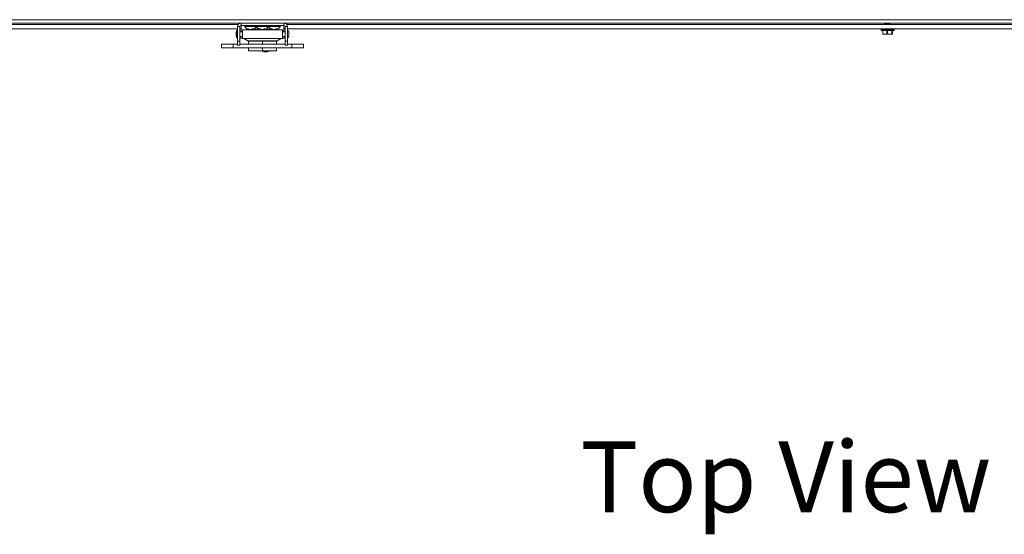
# Model space of a CAD drawing. Units: inches. Extents: x 0.2 to 33.4, y 1.1 to 20.8.
# Drawn here: x 15.5 to 18.1, y 12.2 to 13.5 of the extents above; entities that cross this region are included whole.
import ezdxf

# ---------------------------------------------------------------- set-up
doc = ezdxf.new("R2010")
doc.units = ezdxf.units.IN
doc.header["$MEASUREMENT"] = 0
doc.layers.add('TP_FLAT', color=7, linetype='Continuous')
doc.styles.add('SLDTEXTSTYLE0', font='TXT', dxfattribs={"width": 0.605})

msp = doc.modelspace()

# ---------------------------------------------------------------- linework, layer by layer
at = {"color": 7, "linetype": 'Continuous', "lineweight": 18}
for p, q in [((12.79961383, 13.53874056), (19.53716383, 13.53874056)), ((12.79961383, 13.52984056), (19.53716383, 13.52984056)), ((13.05506946, 13.52574056), (16.1040332, 13.52574056)), ((13.05665871, 13.51434056), (16.10244395, 13.51434056)), ((16.10874316, 13.52054134), (16.10244395, 13.52054134)), ((16.10244395, 13.48220274), (16.10244395, 13.52054134)), ((16.10874316, 13.48220274), (16.10874316, 13.52054134)), ((16.10874316, 13.51434056), (16.11213883, 13.51434056)), ((16.11174316, 13.52354134), (16.11174316, 13.52984056)), ((16.2250345, 13.52354134), (16.11174316, 13.52354134)), ((16.11213883, 13.52354134), (16.11213883, 13.50831515)), ((16.22134158, 13.51192717), (16.11543607, 13.51192717)), ((16.11543607, 13.48869883), (16.11543607, 13.51192717)), ((16.12133542, 13.52066634), (16.12456324, 13.52066634)), ((16.12456324, 13.52066634), (16.15258542, 13.52066634)), ((16.12816176, 13.5143244), (16.12816176, 13.51331561)), ((16.12816176, 13.51331561), (16.130337, 13.51331561)), ((16.12865679, 13.514634), (16.13070321, 13.514634)), ((16.13111406, 13.51436995), (16.13096072, 13.51323156)), ((16.13269013, 13.51350754), (16.13252373, 13.51262768)), ((16.13265383, 13.51331561), (16.13311084, 13.51331561)), ((16.13776014, 13.51281601), (16.13776497, 13.51262768)), ((16.14105546, 13.51430239), (16.140971, 13.51323156)), ((16.14116682, 13.51331561), (16.14162383, 13.51331561)), ((16.1413875, 13.51456523), (16.14175393, 13.51262768)), ((16.14147109, 13.514634), (16.14415995, 13.514634)), ((16.14226273, 13.514634), (16.1424893, 13.51323156)), ((16.14394065, 13.51331561), (16.161587, 13.51331561)), ((16.15258542, 13.52066634), (16.15581324, 13.52066634)), ((16.15581324, 13.52066634), (16.18419223, 13.52066634)), ((16.15990679, 13.514634), (16.16195321, 13.514634)), ((16.16236406, 13.51436995), (16.16221072, 13.51323156)), ((16.16394013, 13.51350754), (16.16377373, 13.51262768)), ((16.16390383, 13.51331561), (16.16436084, 13.51331561)), ((16.16901014, 13.51281601), (16.16901497, 13.51262768)), ((16.17230546, 13.51430239), (16.172221, 13.51323156)), ((16.17241682, 13.51331561), (16.17287383, 13.51331561)), ((16.1726375, 13.51456523), (16.17300393, 13.51262768)), ((16.17272109, 13.514634), (16.17540995, 13.514634)), ((16.17351273, 13.514634), (16.1737393, 13.51323156)), ((16.17519065, 13.51331561), (16.192837, 13.51331561)), ((16.18419223, 13.52066634), (16.18706324, 13.52066634)), ((16.18706324, 13.52066634), (16.21544223, 13.52066634)), ((16.19115679, 13.514634), (16.19320321, 13.514634)), ((16.19361406, 13.51436995), (16.19346072, 13.51323156)), ((16.19519013, 13.51350754), (16.19502373, 13.51262768)), ((16.19515383, 13.51331561), (16.19561084, 13.51331561)), ((16.20026014, 13.51281601), (16.20026497, 13.51262768)), ((16.20355546, 13.51430239), (16.203471, 13.51323156)), ((16.20366682, 13.51331561), (16.20412383, 13.51331561)), ((16.2038875, 13.51456523), (16.20425393, 13.51262768)), ((16.20397109, 13.514634), (16.20665995, 13.514634)), ((16.20476273, 13.514634), (16.2049893, 13.51323156)), ((16.20644065, 13.51331561), (16.2086159, 13.51331561)), ((16.2086159, 13.51331561), (16.2086159, 13.5143244)), ((16.22134158, 13.51192717), (16.22134158, 13.48869883)), ((16.22463883, 13.52354134), (16.22463883, 13.50831515)), ((16.22463883, 13.51434056), (16.2280345, 13.51434056)), ((16.2250345, 13.52354134), (16.2250345, 13.52984056)), ((16.2280345, 13.52054134), (16.23433371, 13.52054134)), ((16.2280345, 13.52054134), (16.2280345, 13.48220274)), ((16.23274446, 13.52574056), (19.2817082, 13.52574056)), ((16.23433371, 13.52054134), (16.23433371, 13.48220274)), ((16.23433371, 13.51434056), (19.28011895, 13.51434056)), ((17.80684771, 13.51384056), (17.80684771, 13.51084056)), ((17.84164771, 13.51384056), (17.80684771, 13.51384056)), ((17.80684771, 13.51084056), (17.84160734, 13.51084056)), ((17.84114771, 13.51034056), (17.80734771, 13.51034056)), ((17.81134086, 13.51034056), (17.81134086, 13.50096927)), ((17.81200416, 13.51034056), (17.81200416, 13.50094973)), ((17.81604771, 13.52793957), (17.81604771, 13.52724957)), ((17.82254626, 13.50094973), (17.82254626, 13.51034056)), ((17.82368944, 13.52857756), (17.82368944, 13.52926756)), ((17.82404278, 13.51034056), (17.82404278, 13.50094973)), ((17.8293127, 13.52697157), (17.8293127, 13.52808002)), ((17.83544963, 13.50094973), (17.83544963, 13.51034056)), ((17.83628633, 13.51034056), (17.83628633, 13.50094973)), ((17.83715109, 13.50094973), (17.83715109, 13.51034056)), ((17.83715457, 13.50096927), (17.83715457, 13.51034056)), ((17.84160734, 13.51084056), (17.84164771, 13.51084056)), ((17.84164771, 13.51084056), (17.84164771, 13.51384056)), ((16.10244395, 13.50999531), (16.09968804, 13.50999531)), ((16.09968804, 13.50999531), (16.09968804, 13.49063068)), ((16.09968804, 13.49063068), (16.10244395, 13.49063068)), ((16.11543607, 13.50661221), (16.10874316, 13.50661221)), ((16.10874316, 13.49401379), (16.11543607, 13.49401379)), ((16.11213883, 13.50831515), (16.11213883, 13.50661221)), ((16.11213883, 13.50831515), (16.11543607, 13.50831515)), ((16.22134158, 13.48869883), (16.11543607, 13.48869883)), ((16.11855467, 13.48869883), (16.12911768, 13.48260027)), ((16.20765998, 13.48260027), (16.21822299, 13.48869883)), ((16.22134158, 13.50831515), (16.22463883, 13.50831515)), ((16.2280345, 13.50661221), (16.22134158, 13.50661221)), ((16.22134158, 13.49401379), (16.2280345, 13.49401379)), ((16.22463883, 13.50831515), (16.22463883, 13.50661221)), ((16.23472741, 13.50661221), (16.23433371, 13.50661221)), ((16.23433371, 13.49401379), (16.23472741, 13.49401379)), ((16.23472741, 13.50999531), (16.23472741, 13.49063068)), ((16.23811051, 13.50661221), (16.23811051, 13.49401379)), ((17.81171864, 13.50025411), (17.81174771, 13.50024056)), ((17.81727521, 13.50024056), (17.81177233, 13.50024056)), ((17.81200416, 13.50094973), (17.81727521, 13.50024056)), ((17.81727521, 13.50024056), (17.8297462, 13.50024056)), ((17.82404278, 13.50094973), (17.8297462, 13.50024056)), ((17.83671871, 13.50024056), (17.8297462, 13.50024056)), ((17.83674771, 13.50024056), (17.83677678, 13.50025411)), ((17.8371527, 13.50096927), (17.83715109, 13.50094973)), ((16.05938292, 13.47361064), (16.05938292, 13.46416183)), ((16.09063292, 13.47361064), (16.05938292, 13.47361064)), ((16.09063292, 13.46416183), (16.05938292, 13.46416183)), ((16.09063292, 13.46416183), (16.09063292, 13.47361064)), ((16.10244395, 13.47361064), (16.09063292, 13.47361064)), ((16.24614473, 13.46416183), (16.09063292, 13.46416183)), ((16.10244395, 13.48220274), (16.10874316, 13.48220274)), ((16.10244395, 13.47117914), (16.10244395, 13.48220274)), ((16.10244395, 13.47117914), (16.10874316, 13.47117914)), ((16.10874316, 13.47117914), (16.10874316, 13.48220274)), ((16.2280345, 13.47361064), (16.10874316, 13.47361064)), ((16.12911768, 13.48260027), (16.20765998, 13.48260027)), ((16.13088883, 13.47361064), (16.13088883, 13.48186183)), ((16.16838883, 13.48186183), (16.13088883, 13.48186183)), ((16.13088883, 13.45616183), (16.13088883, 13.46416183)), ((16.16838883, 13.47361064), (16.16838883, 13.48186183)), ((16.20588883, 13.48186183), (16.16838883, 13.48186183)), ((16.16838883, 13.45616183), (16.16838883, 13.46416183)), ((16.20588883, 13.47361064), (16.20588883, 13.48186183)), ((16.20588883, 13.45616183), (16.20588883, 13.46416183)), ((16.23433371, 13.48220274), (16.2280345, 13.48220274)), ((16.2280345, 13.48220274), (16.2280345, 13.47117914)), ((16.23433371, 13.47117914), (16.2280345, 13.47117914)), ((16.23433371, 13.48220274), (16.23433371, 13.47117914)), ((16.24614473, 13.47361064), (16.23433371, 13.47361064)), ((16.24614473, 13.46416183), (16.24614473, 13.47361064)), ((16.24614473, 13.47361064), (16.27739473, 13.47361064)), ((16.24614473, 13.46416183), (16.27739473, 13.46416183)), ((16.27739473, 13.46416183), (16.27739473, 13.47361064)), ((16.16838883, 13.45616183), (16.13088883, 13.45616183)), ((16.16758962, 13.45616183), (16.16758962, 13.45523426)), ((16.16758962, 13.45523426), (16.18658962, 13.45523426)), ((16.20588883, 13.45616183), (16.16838883, 13.45616183)), ((16.17698962, 13.45326575), (16.17718962, 13.45326575)), ((16.18658962, 13.45523426), (16.18658962, 13.45616183))]:
    msp.add_line(p, q, dxfattribs=at)
at = {"color": 7, "linetype": 'Continuous', "lineweight": 18, "flags": 128}
for points in [[(16.13776497, 13.51262768), (16.13740146, 13.51267141), (16.13713883, 13.51270871)], [(16.14158753, 13.51350754), (16.14130387, 13.51337643), (16.140971, 13.51323156)], [(16.16901497, 13.51262768), (16.16865146, 13.51267141), (16.16838883, 13.51270871)], [(16.17283753, 13.51350754), (16.17255387, 13.51337643), (16.172221, 13.51323156)], [(16.20026497, 13.51262768), (16.19990146, 13.51267141), (16.19963883, 13.51270871)], [(16.20408753, 13.51350754), (16.20380387, 13.51337643), (16.203471, 13.51323156)]]:
    msp.add_lwpolyline(points, dxfattribs=at)
at = {"color": 7, "linetype": 'Continuous', "lineweight": 18}
for centre, radius, start, end in [((16.11174316, 13.52054134), 0.00929921, 90, 180), ((16.11174316, 13.52054134), 0.003, 90, 180), ((16.12290451, 13.52167567), 0.00186568, 90, 212.75136356), ((16.13713883, 13.53083197), 0.01879062, 212.75136355, 254.68407697), ((16.1277467, 13.50508455), 0.00824152, 87.11322738, 123.87434593), ((16.13600931, 13.52411902), 0.01200104, 232.21815434, 245.12249348), ((16.13946383, 13.52777924), 0.01579701, 236.3186012, 247.05995002), ((16.1334423, 13.51732986), 0.00479107, 238.80448491, 258.94642417), ((16.13828155, 13.53083095), 0.01828901, 254.21578521, 264.44983026), ((16.13486181, 13.5277771), 0.01523911, 276.21914898, 287.35255871), ((16.13599611, 13.53083095), 0.01828901, 275.55016974, 285.78421479), ((16.1334639, 13.52419917), 0.01247428, 298.45175439, 309.93333591), ((16.14105405, 13.51422963), 0.00174817, 293.60006684, 325.18523746), ((16.13713883, 13.53083197), 0.01879062, 285.31592303, 327.24863644), ((16.13800292, 13.52027222), 0.00834857, 302.50570089, 317.51851532), ((16.15137315, 13.52167567), 0.00186568, 41.80645429, 90), ((16.15415451, 13.52167567), 0.00186568, 90, 212.75136355), ((16.16838883, 13.53083197), 0.01879062, 212.75136355, 254.68407697), ((16.16725931, 13.52411902), 0.01200104, 232.21815434, 245.12249348), ((16.17071383, 13.52777924), 0.01579701, 236.3186012, 247.05995002), ((16.1646923, 13.51732986), 0.00479107, 238.80448491, 258.94642417), ((16.16953155, 13.53083095), 0.01828901, 254.21578521, 264.44983026), ((16.16611181, 13.5277771), 0.01523911, 276.21914898, 287.35255871), ((16.16724611, 13.53083095), 0.01828901, 275.55016974, 285.78421479), ((16.1647139, 13.52419917), 0.01247428, 298.45175439, 309.93333591), ((16.17230405, 13.51422963), 0.00174817, 293.60006684, 325.18523746), ((16.16838883, 13.53083197), 0.01879062, 285.31592303, 327.24863644), ((16.16925292, 13.52027222), 0.00834857, 302.50570089, 317.51851532), ((16.18262315, 13.52167567), 0.00186568, 327.24863644, 90), ((16.19963883, 13.53083197), 0.01879062, 212.75136355, 254.68407697), ((16.18540451, 13.52167567), 0.00186568, 90, 138.19354567), ((16.19850931, 13.52411902), 0.01200104, 232.21815434, 245.12249348), ((16.20196383, 13.52777924), 0.01579701, 236.3186012, 247.05995002), ((16.1959423, 13.51732986), 0.00479107, 238.80448491, 258.94642417), ((16.20078155, 13.53083095), 0.01828901, 254.21578521, 264.44983026), ((16.19736181, 13.5277771), 0.01523911, 276.21914898, 287.35255871), ((16.19849611, 13.53083095), 0.01828901, 275.55016974, 285.78421479), ((16.1959639, 13.52419917), 0.01247428, 298.45175439, 309.93333591), ((16.20355405, 13.51422963), 0.00174817, 293.60006684, 325.18523746), ((16.19963883, 13.53083197), 0.01879062, 285.31592303, 327.24863644), ((16.20050292, 13.52027222), 0.00834857, 302.50570089, 317.51851532), ((16.20903096, 13.50508455), 0.00824152, 56.12565407, 92.88677262), ((16.21387315, 13.52167567), 0.00186568, 327.24863644, 90), ((16.2250345, 13.52054134), 0.00929921, 0, 90), ((16.2250345, 13.52054134), 0.003, 0, 90), ((17.80734771, 13.51384056), 0.0005, 90, 180), ((17.80734771, 13.51084056), 0.0005, 180, 270), ((17.84114771, 13.51384056), 0.0005, 0, 90), ((17.84114771, 13.51084056), 0.0005, 270, 0), ((16.1366604, 13.500313), 0.03821914, 165.32494303, 180), ((16.1366604, 13.500313), 0.03821914, 180, 194.67505697), ((16.11543607, 13.49460434), 0.00590551, 185.73917048, 270), ((16.11543607, 13.49460434), 0.0011811, 210, 270), ((16.22134158, 13.49460434), 0.0011811, 270, 330), ((16.22134158, 13.49460434), 0.00590551, 270, 354.26082952), ((16.23472741, 13.50661221), 0.0033831, 0, 90), ((16.23472741, 13.49401379), 0.0033831, 270, 0), ((16.13187359, 13.48737364), 0.00551181, 240, 270), ((16.20490407, 13.48737364), 0.00551181, 270, 300), ((16.17698962, 13.47669345), 0.02342769, 246.34461964, 270), ((16.17718962, 13.47669345), 0.02342769, 270, 293.65538036)]:
    msp.add_arc(centre, radius, start, end, dxfattribs=at)
for points, knots in [([(17.82368944, 13.52857756), (17.82263583, 13.52846683), (17.82050042, 13.52824241), (17.81789906, 13.52786425), (17.81632483, 13.52755183), (17.81580055, 13.52726415), (17.81625322, 13.52710255), (17.81637305, 13.52705977)], [0, 0, 0, 0, 0.2274680604, 0.4610217306, 0.6851698098, 0.9166589504, 1, 1, 1, 1]), ([(17.82368944, 13.52926756), (17.82263287, 13.52915683), (17.82049147, 13.52893241), (17.81793534, 13.52855427), (17.81629297, 13.52825966), (17.81618712, 13.52804063), (17.81613828, 13.52793957)], [0, 0, 0, 0, 0.2593178978, 0.5255735059, 0.7811065622, 1, 1, 1, 1]), ([(17.81910513, 13.52984056), (17.81866581, 13.52957771), (17.8176877, 13.52899251), (17.81670664, 13.5284152), (17.81616623, 13.5280972)], [0, 0, 0, 0, 0.4491624749, 1, 1, 1, 1]), ([(17.81622158, 13.52706103), (17.81676439, 13.52674266), (17.81751026, 13.5263052), (17.81824948, 13.52586139), (17.81845074, 13.52574056)], [0, 0, 0, 0, 0.7277444689, 1, 1, 1, 1]), ([(17.82898427, 13.52794099), (17.82892699, 13.52789295), (17.82873029, 13.52772798), (17.82762932, 13.52748131), (17.82591708, 13.52710274), (17.82389291, 13.52676762), (17.82192913, 13.52643214), (17.82034935, 13.52605466), (17.81933385, 13.52575941), (17.81926873, 13.52554059), (17.81923867, 13.52543957)], [0, 0, 0, 0, 0.0556314149, 0.1910166866, 0.3322973423, 0.4697608086, 0.607224275, 0.7485049306, 0.8838902024, 1, 1, 1, 1]), ([(17.82863689, 13.52984056), (17.82805517, 13.52976194), (17.82658238, 13.5295629), (17.82477995, 13.52937889), (17.82368944, 13.52926756)], [0, 0, 0, 0, 0.39497728147, 1, 1, 1, 1]), ([(17.83212238, 13.52983777), (17.83198393, 13.52976001), (17.83163602, 13.5295646), (17.82974245, 13.52929116), (17.82693981, 13.52891263), (17.82476332, 13.52868826), (17.82368944, 13.52857756)], [0, 0, 0, 0, 0.1777810015, 0.4467636778, 0.7270332724, 1, 1, 1, 1]), ([(17.82515835, 13.52574056), (17.82539094, 13.52578026), (17.82629705, 13.52593495), (17.82766653, 13.52623554), (17.82886018, 13.52654713), (17.82939565, 13.52681197), (17.82927442, 13.52695127), (17.82925676, 13.52697157)], [0, 0, 0, 0, 0.0997087046, 0.3884412808, 0.6651255735, 0.9512084741, 1, 1, 1, 1]), ([(17.82905068, 13.52792305), (17.82958265, 13.52824298), (17.83065221, 13.52888624), (17.83173141, 13.52952032), (17.83227385, 13.52983903)], [0, 0, 0, 0, 0.49736346117, 1, 1, 1, 1]), ([(17.83161335, 13.52574056), (17.83129255, 13.52592889), (17.83052204, 13.52638124), (17.82975841, 13.52683971), (17.8293127, 13.52710731)], [0, 0, 0, 0, 0.4163384358, 1, 1, 1, 1]), ([(17.81200416, 13.50094973), (17.81188193, 13.50097754), (17.81163734, 13.50103319), (17.81140907, 13.50104), (17.81133499, 13.50100094), (17.81134244, 13.50096015), (17.81134434, 13.50094973)], [0, 0, 0, 0, 0.3012405184, 0.6028122766, 0.8984823014, 1, 1, 1, 1]), ([(17.81177672, 13.50024056), (17.81167767, 13.50030435), (17.81153227, 13.50039799), (17.81138976, 13.50081637), (17.81134434, 13.50094973)], [0, 0, 0, 0, 0.6812582469, 1, 1, 1, 1]), ([(17.81727521, 13.50024056), (17.81820702, 13.50027873), (17.81997958, 13.50035134), (17.82172051, 13.50075722), (17.82254626, 13.50094973)], [0, 0, 0, 0, 0.5256847844, 1, 1, 1, 1]), ([(17.82404278, 13.50094973), (17.8238958, 13.50097754), (17.82360169, 13.50103319), (17.82311689, 13.50104), (17.82276415, 13.50100094), (17.82259061, 13.50096015), (17.82254626, 13.50094973)], [0, 0, 0, 0, 0.3012405184, 0.6028122766, 0.8984823014, 1, 1, 1, 1]), ([(17.8297462, 13.50024056), (17.83075445, 13.50027873), (17.83267242, 13.50035134), (17.83455615, 13.50075722), (17.83544963, 13.50094973)], [0, 0, 0, 0, 0.5256847844, 1, 1, 1, 1]), ([(17.83628633, 13.50094973), (17.83626159, 13.50097754), (17.83621206, 13.50103319), (17.83595554, 13.50104), (17.83567688, 13.50100094), (17.83549589, 13.50096015), (17.83544963, 13.50094973)], [0, 0, 0, 0, 0.30124051833, 0.60281227662, 0.89848230139, 1, 1, 1, 1]), ([(17.83628633, 13.50094973), (17.83633176, 13.50081637), (17.83647426, 13.50039799), (17.83661966, 13.50030435), (17.83671871, 13.50024056)], [0, 0, 0, 0, 0.3187416063, 1, 1, 1, 1]), ([(17.83671871, 13.50024056), (17.83684201, 13.50033853), (17.83698734, 13.50045402), (17.83712953, 13.50088446), (17.83715109, 13.50094973)], [0, 0, 0, 0, 0.8483629245, 1, 1, 1, 1])]:
    msp.add_open_spline(points, degree=3, knots=knots, dxfattribs=at)

# ---------------------------------------------------------------- texts
at = {"layer": 'TP_FLAT', "insert": (17.01050206, 12.42230003), "char_height": 0.1875, "attachment_point": 1, "style": 'SLDTEXTSTYLE0'}
msp.add_mtext('Top View', dxfattribs=at)

doc.saveas('drawing.dxf')
